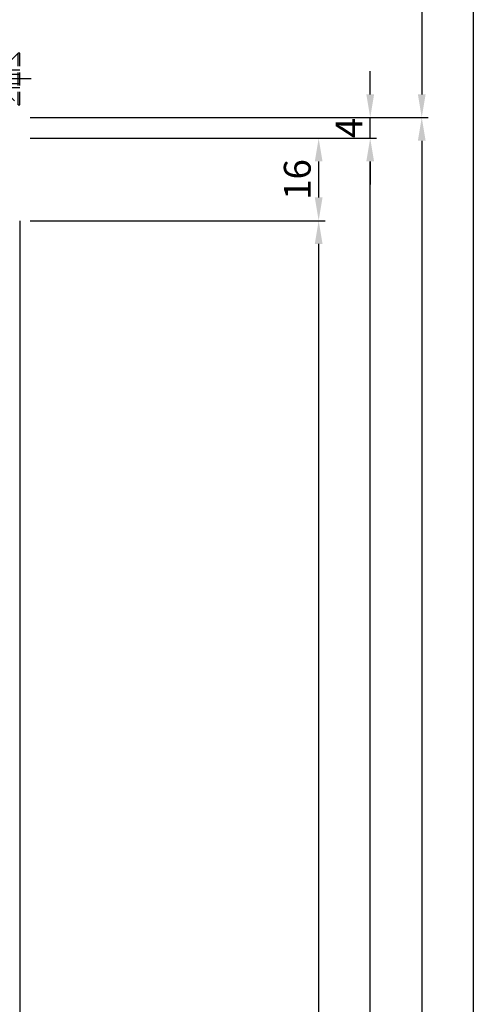
# Model space of a CAD drawing. Units: millimetres. Extents: x -53 to 5167, y -26 to 5561.
# Drawn here: x 75 to 163, y 2553 to 2744 of the extents above; entities that cross this region are included whole.
import ezdxf

# ---------------------------------------------------------------- set-up
doc = ezdxf.new("R2010")
doc.units = ezdxf.units.MM
doc.header["$LTSCALE"] = 10
doc.linetypes.add('VS_ST_FE_ol_2Fest_FRANZ_FB4_Al$0$CENTER', pattern=[1, 0.5, -0.25, 0, -0.25])
doc.linetypes.add('VS_ST_FE_ol_2Fest_FRANZ_FB4_Al$0$HIDDEN', pattern=[0.375, 0.25, -0.125])
for name, color, linetype in [('VS_ST_FE_ol_2Fest_FRANZ_FB4_Al$0$CN_CENT', 30, 'VS_ST_FE_ol_2Fest_FRANZ_FB4_Al$0$CENTER'), ('VS_ST_FE_ol_2Fest_FRANZ_FB4_Al$0$CN_HIDD', 11, 'VS_ST_FE_ol_2Fest_FRANZ_FB4_Al$0$HIDDEN'), ('VS_ST_FE_ol_2Fest_FRANZ_FB4_Al$0$DIM_2', 253, 'Continuous'), ('VS_ST_FE_ol_2Fest_FRANZ_FB4_Al$0$ST_EDGE', 161, 'Continuous')]:
    doc.layers.add(name, color=color, linetype=linetype)
doc.styles.add('VS_ST_FE_ol_2Fest_FRANZ_FB4_Al$0$Katalog_07_03', font='Ftl.ttf', dxfattribs={"height": 5.2})
doc.dimstyles.new('VS_ST_FE_ol_2Fest_FRANZ_FB4_Al$0$Vermassung_07_1_3', dxfattribs={"dimtxt": 1, "dimasz": 4.5, "dimexe": 1.25, "dimexo": 0, "dimgap": 1.5, "dimtad": 1, "dimdec": 7, "dimdsep": 46, "dimtxsty": 'VS_ST_FE_ol_2Fest_FRANZ_FB4_Al$0$Katalog_07_03', "dimcen": -2, "dimclrd": 256, "dimclre": 256, "dimclrt": 2, "dimazin": 2, "dimtfac": 0.6, "dimtdec": 7, "dimtmove": 0, "dimatfit": 3, "dimfxl": 1.25, "dimtvp": 1, "dimtolj": 1, "dimarcsym": 0})

# ---------------------------------------------------------------- blocks, each defined once
blk = doc.blocks.new('*D136')
at = {"layer": 'DEFPOINTS', "color": 0, "transparency": 16777216}
for p in [(77.00000000000594, 774.9999999999914), (77.00000000000821, 724.999999999985), (152.9999999986335, 724.999999999985)]:
    blk.add_point(p, dxfattribs=at)
at = {"layer": 'VS_ST_FE_ol_2Fest_FRANZ_FB4_Al$0$DIM_2', "lineweight": -2, "transparency": 16777216}
for p, q in [((77.00000000000594, 774.9999999999914), (154.2499999986335, 774.9999999999914)), ((152.9999999986335, 770.4999999999914), (152.9999999986335, 729.499999999985)), ((77.00000000000821, 724.999999999985), (154.2499999986335, 724.999999999985))]:
    blk.add_line(p, q, dxfattribs=at)
at = {"layer": 'VS_ST_FE_ol_2Fest_FRANZ_FB4_Al$0$DIM_2', "transparency": 16777216}
for points in [[(152.2499999986335, 770.4999999999914), (153.7499999986335, 770.4999999999914), (152.9999999986335, 774.9999999999914)], [(152.2499999986335, 729.499999999985), (153.7499999986335, 729.499999999985), (152.9999999986335, 724.999999999985)]]:
    blk.add_solid(points, dxfattribs=at)
at = {"layer": 'VS_ST_FE_ol_2Fest_FRANZ_FB4_Al$0$DIM_2', "color": 2, "transparency": 16777216, "insert": (148.8472358278846, 749.9999999999882), "char_height": 5.2, "attachment_point": 5, "rotation": 90, "style": 'VS_ST_FE_ol_2Fest_FRANZ_FB4_Al$0$Katalog_07_03'}
blk.add_mtext('\\A1;50', dxfattribs=at)
blk = doc.blocks.new('*D137')
at = {"layer": 'DEFPOINTS', "color": 0, "transparency": 16777216}
for p in [(77.00000000000821, 724.999999999985), (77.00000000000594, 49.99999999999321), (152.9999999986335, 49.99999999999318)]:
    blk.add_point(p, dxfattribs=at)
at = {"layer": 'VS_ST_FE_ol_2Fest_FRANZ_FB4_Al$0$DIM_2', "lineweight": -2, "transparency": 16777216}
for p, q in [((77.00000000000821, 724.999999999985), (154.2499999986337, 724.999999999985)), ((152.9999999986337, 720.499999999985), (152.9999999986335, 54.49999999999318)), ((77.00000000000594, 49.99999999999321), (154.2499999986335, 49.99999999999318))]:
    blk.add_line(p, q, dxfattribs=at)
at = {"layer": 'VS_ST_FE_ol_2Fest_FRANZ_FB4_Al$0$DIM_2', "transparency": 16777216}
for points in [[(152.2499999986337, 720.499999999985), (153.7499999986337, 720.499999999985), (152.9999999986337, 724.999999999985)], [(152.2499999986335, 54.49999999999318), (153.7499999986335, 54.49999999999318), (152.9999999986335, 49.99999999999318)]]:
    blk.add_solid(points, dxfattribs=at)
at = {"layer": 'VS_ST_FE_ol_2Fest_FRANZ_FB4_Al$0$DIM_2', "color": 2, "transparency": 16777216, "insert": (148.8472358278848, 387.4999999999891), "char_height": 5.2, "attachment_point": 5, "rotation": 90, "style": 'VS_ST_FE_ol_2Fest_FRANZ_FB4_Al$0$Katalog_07_03'}
blk.add_mtext('\\A1;675', dxfattribs=at)
blk = doc.blocks.new('*D138')
at = {"layer": 'DEFPOINTS', "color": 0, "transparency": 16777216}
for p in [(77.00000000000821, 720.9999999999868), (142.9999999986335, 720.9999999999868), (77.00000000000594, 53.99999999999139)]:
    blk.add_point(p, dxfattribs=at)
at = {"layer": 'VS_ST_FE_ol_2Fest_FRANZ_FB4_Al$0$DIM_2', "lineweight": -2, "transparency": 16777216}
for p, q in [((77.00000000000821, 720.9999999999868), (144.2499999986335, 720.9999999999868)), ((142.9999999986333, 58.49999999999137), (142.9999999986335, 716.4999999999868)), ((77.00000000000594, 53.99999999999139), (144.2499999986333, 53.99999999999136))]:
    blk.add_line(p, q, dxfattribs=at)
at = {"layer": 'VS_ST_FE_ol_2Fest_FRANZ_FB4_Al$0$DIM_2', "transparency": 16777216}
for points in [[(142.2499999986335, 716.4999999999868), (143.7499999986335, 716.4999999999868), (142.9999999986335, 720.9999999999868)], [(142.2499999986333, 58.49999999999137), (143.7499999986333, 58.49999999999137), (142.9999999986333, 53.99999999999137)]]:
    blk.add_solid(points, dxfattribs=at)
at = {"layer": 'VS_ST_FE_ol_2Fest_FRANZ_FB4_Al$0$DIM_2', "color": 2, "transparency": 16777216, "insert": (138.8472358278846, 387.4999999999891), "char_height": 5.2, "attachment_point": 5, "rotation": 90, "style": 'VS_ST_FE_ol_2Fest_FRANZ_FB4_Al$0$Katalog_07_03'}
blk.add_mtext('\\A1;667', dxfattribs=at)
blk = doc.blocks.new('*D139')
at = {"layer": 'DEFPOINTS', "color": 0, "transparency": 16777216}
for p in [(77.00000000000821, 724.999999999985), (142.9999999986336, 724.999999999985), (77.00000000000821, 720.9999999999868)]:
    blk.add_point(p, dxfattribs=at)
at = {"layer": 'VS_ST_FE_ol_2Fest_FRANZ_FB4_Al$0$DIM_2', "lineweight": -2, "transparency": 16777216}
for p, q in [((142.9999999986336, 729.499999999985), (142.9999999986336, 733.999999999985)), ((77.00000000000821, 724.999999999985), (144.2499999986336, 724.999999999985)), ((142.9999999986336, 720.9999999999868), (142.9999999986336, 724.999999999985)), ((77.00000000000821, 720.9999999999868), (144.2499999986336, 720.9999999999868)), ((142.9999999986336, 716.4999999999868), (142.9999999986336, 711.9999999999868))]:
    blk.add_line(p, q, dxfattribs=at)
at = {"layer": 'VS_ST_FE_ol_2Fest_FRANZ_FB4_Al$0$DIM_2', "transparency": 16777216}
for points in [[(142.2499999986336, 729.499999999985), (143.7499999986336, 729.499999999985), (142.9999999986336, 724.999999999985)], [(142.2499999986336, 716.4999999999868), (143.7499999986336, 716.4999999999868), (142.9999999986336, 720.9999999999868)]]:
    blk.add_solid(points, dxfattribs=at)
at = {"layer": 'VS_ST_FE_ol_2Fest_FRANZ_FB4_Al$0$DIM_2', "color": 2, "transparency": 16777216, "insert": (138.8999999986335, 722.9999999999859), "char_height": 5.2, "attachment_point": 5, "rotation": 90, "style": 'VS_ST_FE_ol_2Fest_FRANZ_FB4_Al$0$Katalog_07_03'}
blk.add_mtext('\\A1;4', dxfattribs=at)
blk = doc.blocks.new('*D140')
at = {"layer": 'DEFPOINTS', "color": 0, "transparency": 16777216}
for p in [(77.00000000000821, 720.9999999999868), (77.00000000000821, 704.9999999999823), (132.9999999986335, 704.9999999999823)]:
    blk.add_point(p, dxfattribs=at)
at = {"layer": 'VS_ST_FE_ol_2Fest_FRANZ_FB4_Al$0$DIM_2', "lineweight": -2, "transparency": 16777216}
for p, q in [((77.00000000000821, 720.9999999999868), (134.2499999986335, 720.9999999999868)), ((132.9999999986335, 716.4999999999868), (132.9999999986335, 709.4999999999823)), ((77.00000000000821, 704.9999999999823), (134.2499999986335, 704.9999999999823))]:
    blk.add_line(p, q, dxfattribs=at)
at = {"layer": 'VS_ST_FE_ol_2Fest_FRANZ_FB4_Al$0$DIM_2', "transparency": 16777216}
for points in [[(132.2499999986335, 716.4999999999868), (133.7499999986335, 716.4999999999868), (132.9999999986335, 720.9999999999868)], [(132.2499999986335, 709.4999999999823), (133.7499999986335, 709.4999999999823), (132.9999999986335, 704.9999999999823)]]:
    blk.add_solid(points, dxfattribs=at)
at = {"layer": 'VS_ST_FE_ol_2Fest_FRANZ_FB4_Al$0$DIM_2', "color": 2, "transparency": 16777216, "insert": (128.8472358278846, 712.9999999999845), "char_height": 5.2, "attachment_point": 5, "rotation": 90, "style": 'VS_ST_FE_ol_2Fest_FRANZ_FB4_Al$0$Katalog_07_03'}
blk.add_mtext('\\A1;16', dxfattribs=at)
blk = doc.blocks.new('*D141')
at = {"layer": 'DEFPOINTS', "color": 0, "transparency": 16777216}
for p in [(77.00000000000821, 704.9999999999823), (77.00000000000594, 69.99999999999321), (132.9999999986335, 69.9999999999932)]:
    blk.add_point(p, dxfattribs=at)
at = {"layer": 'VS_ST_FE_ol_2Fest_FRANZ_FB4_Al$0$DIM_2', "lineweight": -2, "transparency": 16777216}
for p, q in [((77.00000000000821, 704.9999999999823), (134.2499999986337, 704.9999999999823)), ((132.9999999986336, 700.4999999999823), (132.9999999986335, 74.4999999999932)), ((77.00000000000594, 69.99999999999321), (134.2499999986335, 69.9999999999932))]:
    blk.add_line(p, q, dxfattribs=at)
at = {"layer": 'VS_ST_FE_ol_2Fest_FRANZ_FB4_Al$0$DIM_2', "transparency": 16777216}
for points in [[(132.2499999986336, 700.4999999999823), (133.7499999986336, 700.4999999999823), (132.9999999986337, 704.9999999999823)], [(132.2499999986335, 74.4999999999932), (133.7499999986335, 74.4999999999932), (132.9999999986335, 69.9999999999932)]]:
    blk.add_solid(points, dxfattribs=at)
at = {"layer": 'VS_ST_FE_ol_2Fest_FRANZ_FB4_Al$0$DIM_2', "color": 2, "transparency": 16777216, "insert": (128.8435969195572, 387.4999999999877), "char_height": 5.2, "attachment_point": 5, "rotation": 90, "style": 'VS_ST_FE_ol_2Fest_FRANZ_FB4_Al$0$Katalog_07_03'}
blk.add_mtext('\\A1;635', dxfattribs=at)
blk = doc.blocks.new('*D155')
at = {"layer": 'DEFPOINTS', "color": 0, "transparency": 16777216}
for p in [(72.00000000000594, 2833.999999977303), (77.00000000000593, -20.0000000000168), (162.9999999986312, -20.00000000001682)]:
    blk.add_point(p, dxfattribs=at)
at = {"layer": 'VS_ST_FE_ol_2Fest_FRANZ_FB4_Al$0$DIM_2', "lineweight": -2, "transparency": 16777216}
for p, q in [((72.00000000000594, 2833.999999977303), (164.2499999986319, 2833.999999977303)), ((162.9999999986319, 2829.499999977303), (162.9999999986312, -15.50000000001682)), ((77.00000000000593, -20.0000000000168), (164.2499999986312, -20.00000000001682))]:
    blk.add_line(p, q, dxfattribs=at)
at = {"layer": 'VS_ST_FE_ol_2Fest_FRANZ_FB4_Al$0$DIM_2', "transparency": 16777216}
for points in [[(162.2499999986319, 2829.499999977303), (163.7499999986319, 2829.499999977303), (162.9999999986319, 2833.999999977303)], [(162.2499999986312, -15.50000000001682), (163.7499999986312, -15.50000000001682), (162.9999999986312, -20.00000000001682)]]:
    blk.add_solid(points, dxfattribs=at)
at = {"layer": 'VS_ST_FE_ol_2Fest_FRANZ_FB4_Al$0$DIM_2', "color": 2, "transparency": 16777216, "insert": (158.8472358278825, 1406.999999988643), "char_height": 5.2, "attachment_point": 5, "rotation": 90, "style": 'VS_ST_FE_ol_2Fest_FRANZ_FB4_Al$0$Katalog_07_03'}
blk.add_mtext('\\A1;2854', dxfattribs=at)
blk = doc.blocks.new('VS_ST_FE_ol_2Fest_FRANZ_FB4_Al$0$M5x10')
at = {"layer": 'VS_ST_FE_ol_2Fest_FRANZ_FB4_Al$0$CN_CENT'}
blk.add_line((0, 2.248280846510596), (0, -11.49972820901027), dxfattribs=at)
at = {"layer": 'VS_ST_FE_ol_2Fest_FRANZ_FB4_Al$0$CN_HIDD'}
for p, q in [((-5, 0), (-5, -0.3000000000000114)), ((5, 0), (-5, 0)), ((-1.732101616628, -2.300000000000011), (-1.732101616628, 0)), ((-0.8589933512029972, 0), (-0.8589933512029972, -2.300000000000011)), ((0.8589933512029972, -2.300000000000011), (0.8589933512029972, 0)), ((1.732101616628, 0), (1.732101616628, -2.300000000000011)), ((5, -0.3000000000000114), (5, 0)), ((5, -0.3000000000000114), (-5, -0.3000000000000114)), ((-5, -0.3000000000000114), (-2.5, -2.800000000000011)), ((2.5, -2.800000000000011), (5, -0.3000000000000114)), ((-1.934500000000014, -5.199999999999989), (-2.5, -2.800000000000011)), ((-2.5, -2.800000000000011), (2.5, -2.800000000000011)), ((-2.5, -9.249999990873988), (-2.5, -2.800000000000011)), ((-2.5, -2.800000000000011), (2.5, -2.800000000000011)), ((0, -3.300029325256986), (-1.732101616628, -2.300000000000011)), ((1.732101616628, -2.300000000000011), (-1.732101616628, -2.300000000000011)), ((1.732101616628, -2.300000000000011), (0, -3.300029325256986)), ((2.5, -2.800000000000011), (1.934500000000014, -5.199999999999989)), ((2.5, -2.800000000000011), (2.5, -9.249999990873988)), ((2.5, -5.199999999999989), (-2.5, -5.199999999999989)), ((-1.934500000000014, -9.815499997755012), (-1.934500000000014, -5.199999999999989)), ((1.934500000000014, -5.199999999999989), (1.934500000000014, -9.815499997755012)), ((2.5, -9.249999990873988), (-2.5, -9.249999990873988)), ((-1.75, -10), (-2.5, -9.249999990873988)), ((2.5, -9.249999990873988), (1.75, -10)), ((1.75, -10), (-1.75, -10))]:
    blk.add_line(p, q, dxfattribs=at)
blk = doc.blocks.new('VS_ST_FE_ol_2Fest_FRANZ_FB4_Al')
at = {"layer": 'VS_ST_FE_ol_2Fest_FRANZ_FB4_Al$0$ST_EDGE'}
blk.add_line((75.00000000000307, 705.0000000007938), (75.00000000000409, 69.99999998940883), dxfattribs=at)
at = {"layer": 'VS_ST_FE_ol_2Fest_FRANZ_FB4_Al$0$CN_HIDD', "rotation": 270}
blk.add_blockref('VS_ST_FE_ol_2Fest_FRANZ_FB4_Al$0$M5x10', (74.99999999999329, 732.4999999999823), dxfattribs=at)
at = {"layer": 'VS_ST_FE_ol_2Fest_FRANZ_FB4_Al$0$DIM_2'}
dim = blk.add_linear_dim(base=(162.9999999986312, -20.00000000001682), p1=(72.00000000000594, 2833.999999977303), p2=(77.00000000000593, -20.0000000000168), angle=90, dimstyle='VS_ST_FE_ol_2Fest_FRANZ_FB4_Al$0$Vermassung_07_1_3', override={"dimdec": 7}, dxfattribs=at)
dim.commit()
dim.dimension.update_dxf_attribs({"geometry": '*D155', "text_midpoint": (158.8472358278825, 1406.999999988643)})
for base, p1, p2, picture, middle in [((152.9999999986335, 724.999999999985), (77.00000000000594, 774.9999999999914), (77.00000000000821, 724.999999999985), '*D136', (148.8472358278846, 749.9999999999882)), ((152.9999999986335, 49.99999999999318), (77.00000000000821, 724.999999999985), (77.00000000000594, 49.99999999999321), '*D137', (148.8472358278848, 387.4999999999891)), ((142.9999999986335, 720.9999999999868), (77.00000000000594, 53.99999999999139), (77.00000000000821, 720.9999999999868), '*D138', (138.8472358278846, 387.4999999999891)), ((132.9999999986335, 704.9999999999823), (77.00000000000821, 720.9999999999868), (77.00000000000821, 704.9999999999823), '*D140', (128.8472358278846, 712.9999999999845)), ((132.9999999986335, 69.9999999999932), (77.00000000000821, 704.9999999999823), (77.00000000000594, 69.99999999999321), '*D141', (128.8435969195572, 387.4999999999877))]:
    dim = blk.add_linear_dim(base=base, p1=p1, p2=p2, angle=270, dimstyle='VS_ST_FE_ol_2Fest_FRANZ_FB4_Al$0$Vermassung_07_1_3', dxfattribs=at)
    dim.commit()
    dim.dimension.update_dxf_attribs({"geometry": picture, "text_midpoint": middle})
dim = blk.add_linear_dim(base=(142.9999999986336, 724.999999999985), p1=(77.00000000000821, 720.9999999999868), p2=(77.00000000000821, 724.999999999985), angle=270, dimstyle='VS_ST_FE_ol_2Fest_FRANZ_FB4_Al$0$Vermassung_07_1_3', dxfattribs=at)
dim.commit()
dim.dimension.update_dxf_attribs({"geometry": '*D139', "text_midpoint": (142.9999999986335, 722.9999999999859), "dimtype": 128})

msp = doc.modelspace()

# ---------------------------------------------------------------- block references
msp.add_blockref('VS_ST_FE_ol_2Fest_FRANZ_FB4_Al', (0, 2000))

doc.saveas('drawing.dxf')
